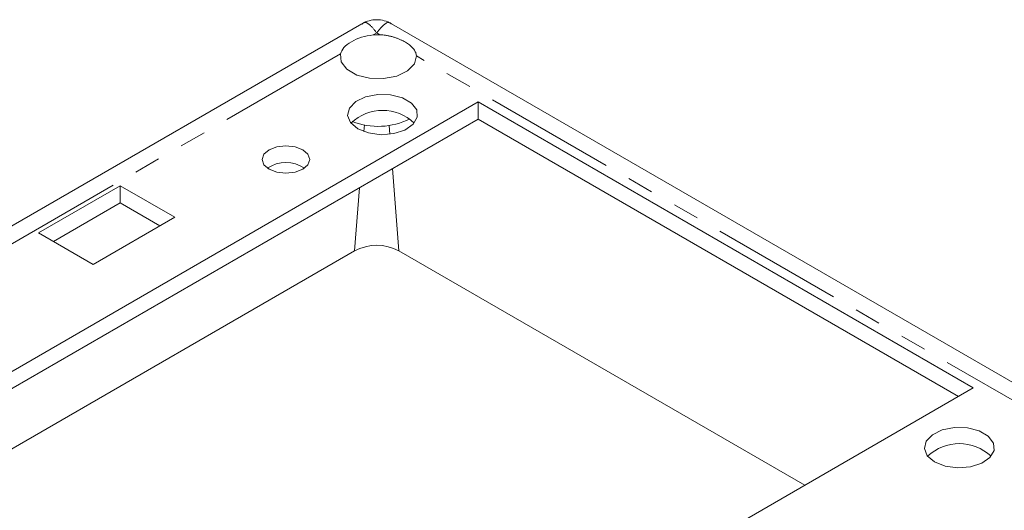
# Model space of a CAD drawing. Units: inches. Extents: x 0.5 to 43.5, y 0.3 to 33.8.
# Drawn here: x 33.9 to 37.7, y 22.3 to 24.2 of the extents above; entities that cross this region are included whole.
import ezdxf

# ---------------------------------------------------------------- set-up
doc = ezdxf.new("R2010")
doc.units = ezdxf.units.IN
doc.header["$LTSCALE"] = 2
doc.header["$MEASUREMENT"] = 0
doc.linetypes.add('PHANTOM', pattern=[0.5, 0.25, -0.05, 0.05, -0.05, 0.05, -0.05])

msp = doc.modelspace()

# ---------------------------------------------------------------- linework, layer by layer
at = {"color": 7, "linetype": 'Continuous', "lineweight": 15}
for p, q in [((35.2081, 24.1389), (31.5165, 22.0078)), ((40.898, 20.9192), (35.3207, 24.1389)), ((35.651, 23.841), (32.1154, 21.8)), ((37.5366, 22.7524), (35.651, 23.841)), ((35.651, 23.7757), (35.651, 23.841)), ((35.651, 23.7757), (32.172, 21.7673)), ((37.48, 22.7198), (35.651, 23.7757)), ((34.2877, 23.522), (33.9765, 23.3424)), ((34.4951, 23.4023), (34.2877, 23.522)), ((34.2877, 23.4567), (34.2877, 23.522)), ((34.2877, 23.4567), (34.0331, 23.3098)), ((34.4385, 23.3696), (34.2877, 23.4567)), ((34.184, 23.2227), (34.4951, 23.4023)), ((33.9765, 23.3424), (34.184, 23.2227)), ((35.1798, 23.2747), (32.3703, 21.6528)), ((36.8951, 22.3821), (35.3491, 23.2747)), ((34.0011, 20.7114), (37.5366, 22.7524))]:
    msp.add_line(p, q, dxfattribs=at)
at = {"color": 8, "linetype": 'PHANTOM', "lineweight": 0}
for p, q in [((35.2644, 24.1038), (35.251, 24.0961)), ((35.2767, 24.0967), (35.2644, 24.1038)), ((35.1262, 24.024), (31.7984, 22.1029)), ((37.8703, 22.5995), (35.4156, 24.0165)), ((35.2177, 23.7534), (35.2157, 23.7282)), ((35.3113, 23.7515), (35.3139, 23.718)), ((35.3243, 23.5871), (35.3491, 23.2747)), ((35.1988, 23.5146), (35.1798, 23.2747))]:
    msp.add_line(p, q, dxfattribs=at)
at = {"color": 7, "linetype": 'Continuous', "lineweight": 15, "flags": 128}
for points in [[(35.1262, 24.024), (35.1289, 23.9933), (35.1506, 23.9652), (35.1885, 23.9435), (35.2373, 23.9311), (35.2906, 23.9297), (35.3411, 23.9395), (35.3821, 23.9592), (35.4081, 23.9861), (35.4156, 24.0165)], [(35.1925, 23.7389), (35.2329, 23.7229), (35.2806, 23.7164), (35.3292, 23.7204), (35.372, 23.7341), (35.4033, 23.7559), (35.4188, 23.7827), (35.4166, 23.811), (35.3968, 23.8368), (35.3621, 23.8568), (35.3173, 23.8683), (35.2684, 23.8696), (35.2219, 23.8606), (35.1842, 23.8425), (35.1604, 23.8178), (35.1536, 23.7898), (35.1648, 23.7622), (35.1925, 23.7389)], [(34.8543, 23.5846), (34.8837, 23.5733), (34.9184, 23.5693), (34.9531, 23.5733), (34.9825, 23.5846), (35.0022, 23.6016), (35.0091, 23.6216), (35.0022, 23.6417), (34.9825, 23.6587), (34.9531, 23.67), (34.9184, 23.674), (34.8837, 23.67), (34.8543, 23.6587), (34.8346, 23.6417), (34.8277, 23.6216), (34.8346, 23.6016), (34.8543, 23.5846)], [(37.3892, 22.4708), (37.4297, 22.4548), (37.4774, 22.4483), (37.5259, 22.4522), (37.5687, 22.466), (37.6, 22.4877), (37.6156, 22.5145), (37.6133, 22.5428), (37.5935, 22.5687), (37.5589, 22.5887), (37.5141, 22.6001), (37.4651, 22.6014), (37.4186, 22.5924), (37.3809, 22.5744), (37.3571, 22.5496), (37.3503, 22.5216), (37.3616, 22.4941), (37.3892, 22.4708)]]:
    msp.add_lwpolyline(points, dxfattribs=at)
at = {"color": 7, "linetype": 'Continuous', "lineweight": 15}
for centre, radius, start, end in [((35.2703, 23.8458), 0.251, 88.5414, 94.405), ((35.2868, 23.6324), 0.1762, 46.7454, 133.2546), ((35.2697, 24.0198), 0.2718, 248.7814, 296.3971), ((34.9184, 23.4815), 0.1287, 56.6054, 123.3946), ((35.2644, 23.1113), 0.184, 62.6097, 117.3903), ((37.4835, 22.3642), 0.1762, 46.7454, 133.2546)]:
    msp.add_arc(centre, radius, start, end, dxfattribs=at)
for points, knots in [([(35.3202, 24.1393), (35.3113, 24.1435), (35.2937, 24.1519), (35.2644, 24.1551), (35.2352, 24.1519), (35.2175, 24.1435), (35.2087, 24.1393)], [0, 0, 0, 0, 0.251607, 0.5, 0.748393, 1, 1, 1, 1]), ([(35.251, 24.0961), (35.2357, 24.0937), (35.2049, 24.0888), (35.1657, 24.0704), (35.1367, 24.0494), (35.1296, 24.0321), (35.1262, 24.024)], [0, 0, 0, 0, 0.247842, 0.499749, 0.763788, 1, 1, 1, 1]), ([(35.4156, 24.0165), (35.4153, 24.0187), (35.4148, 24.023), (35.4128, 24.0293), (35.4099, 24.0354), (35.406, 24.0413), (35.4013, 24.0469), (35.3958, 24.0524), (35.3894, 24.0578), (35.3821, 24.0631), (35.3739, 24.0682), (35.3649, 24.0732), (35.3551, 24.078), (35.3447, 24.0823), (35.3338, 24.0863), (35.3224, 24.0898), (35.3104, 24.0927), (35.2952, 24.0956), (35.2838, 24.0963), (35.2767, 24.0967)], [0, 0, 0, 0, 0.052881, 0.106157, 0.1606, 0.21542, 0.269153, 0.323223, 0.378329, 0.433789, 0.490843, 0.548287, 0.606962, 0.666063, 0.723492, 0.781328, 0.840477, 0.900102, 1, 1, 1, 1])]:
    msp.add_open_spline(points, degree=3, knots=knots, dxfattribs=at)
at = {"color": 8, "linetype": 'PHANTOM', "lineweight": 0}
for points, knots in [([(35.2093, 24.1373), (35.2103, 24.1386), (35.2176, 24.1477), (35.2371, 24.1383), (35.2553, 24.1153), (35.2644, 24.1038)], [0, 0, 0, 0, 0.079133, 0.539249, 1, 1, 1, 1]), ([(35.2644, 24.1038), (35.2735, 24.1153), (35.2917, 24.1383), (35.3112, 24.1477), (35.3185, 24.1386), (35.3196, 24.1373)], [0, 0, 0, 0, 0.460751, 0.920867, 1, 1, 1, 1])]:
    msp.add_open_spline(points, degree=3, knots=knots, dxfattribs=at)

doc.saveas('drawing.dxf')
